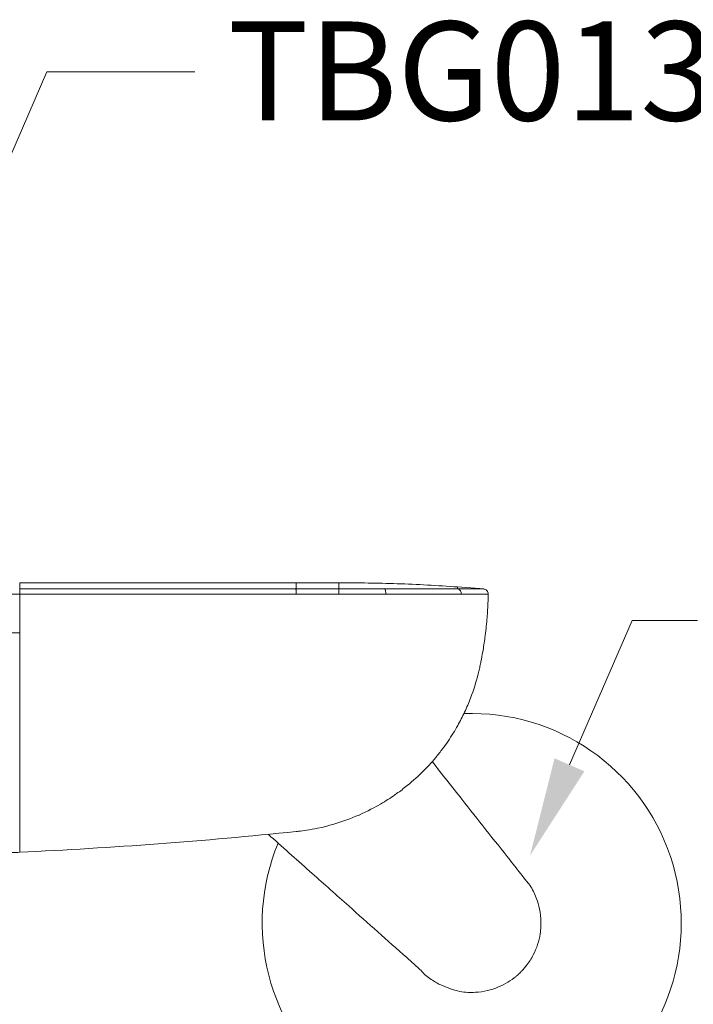
# Model space of a CAD drawing. Units: millimetres. Extents: x 0 to 210, y 0 to 297.
# Drawn here: x 64 to 84, y 81 to 111 of the extents above; entities that cross this region are included whole.
import ezdxf
from ezdxf import colors
from ezdxf.entities.mleader import LeaderData, LeaderLine
from ezdxf.math import Vec2, Vec3

# ---------------------------------------------------------------- set-up
doc = ezdxf.new("R2010")
doc.units = ezdxf.units.MM
doc.layers.add('標註線', color=3, linetype='Continuous', lineweight=15)
doc.layers.add('繪圖線', color=7, linetype='Continuous', lineweight=20)
doc.styles.get("Standard").update_dxf_attribs({"font": 'Microsoft JhengHei.ttf'})

msp = doc.modelspace()

# ---------------------------------------------------------------- linework, layer by layer
at = {"color": 7, "linetype": 'Continuous', "lineweight": 15}
for p, q in [((63.566, 93.989), (63.566, 93.966)), ((73.238, 93.989), (71.942, 93.989)), ((77.638, 93.801), (76.838, 93.863)), ((63.566, 93.643), (63.566, 92.471)), ((71.946, 93.644), (71.942, 93.644)), ((63.566, 92.471), (63.566, 88.154)), ((63.566, 88.154), (63.566, 85.823))]:
    msp.add_line(p, q, dxfattribs=at)
at = {"color": 8, "linetype": 'Continuous', "lineweight": 15}
msp.add_line((63.566, 93.966), (63.566, 93.804), dxfattribs=at)
at = {"color": 7, "linetype": 'Continuous', "lineweight": 15, "flags": 128}
msp.add_lwpolyline([(71.938, 93.804), (71.942, 93.804), (71.942, 93.804)], dxfattribs=at)
at = {"color": 7, "linetype": 'Continuous', "lineweight": 15}
for centre, radius, start, end in [((71.633, 93.681), 1.609, 358.6783, 4.3471), ((76.8, 93.657), 0.149, 353.5348, 75.5918), ((56.265, 239.649), 154, 272.7174, 275.84266)]:
    msp.add_arc(centre, radius, start, end, dxfattribs=at)
for points, knots in [([(71.942, 93.989), (70.546, 93.989), (67.754, 93.989), (64.962, 93.989), (63.566, 93.989)], [0, 0, 0, 0, 0.499983, 1, 1, 1, 1]), ([(71.942, 93.989), (71.942, 93.989), (71.942, 93.989), (71.942, 93.986), (71.942, 93.981), (71.942, 93.975), (71.942, 93.966), (71.942, 93.956), (71.942, 93.944), (71.942, 93.929), (71.942, 93.913), (71.942, 93.895), (71.942, 93.876), (71.942, 93.854), (71.942, 93.83), (71.942, 93.813), (71.942, 93.804)], [0, 0, 0, 0, 0.071189, 0.1424, 0.213637, 0.284903, 0.356203, 0.427539, 0.498915, 0.570336, 0.641805, 0.713326, 0.784903, 0.856539, 0.928237, 1, 1, 1, 1]), ([(76.838, 93.861), (76.228, 93.9), (75.029, 93.976), (73.828, 93.983), (73.238, 93.987)], [0, 0, 0, 0, 0.508531, 1, 1, 1, 1]), ([(63.566, 93.643), (63.542, 93.643), (63.517, 93.643), (63.468, 93.643), (63.394, 93.643), (63.32, 93.643), (63.174, 93.642), (63.078, 93.642), (62.886, 93.642), (62.791, 93.643), (62.603, 93.645), (62.509, 93.647), (62.238, 93.654), (62.066, 93.661), (61.823, 93.673), (61.744, 93.678), (61.592, 93.688), (61.52, 93.693), (61.314, 93.709), (61.19, 93.719), (61.026, 93.738), (60.976, 93.745), (60.884, 93.759), (60.842, 93.766), (60.768, 93.78), (60.734, 93.788), (60.677, 93.803), (60.652, 93.811), (60.613, 93.828), (60.598, 93.836), (60.582, 93.848), (60.577, 93.852), (60.573, 93.858), (60.571, 93.86), (60.569, 93.864), (60.569, 93.866), (60.568, 93.868)], [0, 0, 0, 0, 0.015625, 0.015625, 0.03125, 0.0625, 0.0625, 0.125, 0.125, 0.1875, 0.1875, 0.25, 0.25, 0.375, 0.375, 0.4375, 0.4375, 0.5, 0.5, 0.625, 0.625, 0.6875, 0.6875, 0.75, 0.75, 0.8125, 0.8125, 0.875, 0.875, 0.9375, 0.9375, 0.96875, 0.96875, 0.984375, 0.984375, 1, 1, 1, 1]), ([(63.566, 93.804), (63.567, 93.8), (63.567, 93.781), (63.568, 93.722), (63.568, 93.683), (63.569, 93.643)], [0, 0, 0, 0, 0.5, 0.5, 1, 1, 1, 1]), ([(63.566, 93.804), (64.962, 93.804), (66.357, 93.804), (68.45, 93.804), (69.148, 93.804), (70.543, 93.804), (71.24, 93.802), (71.938, 93.804)], [0, 0, 0, 0, 0.5, 0.5, 0.75, 0.75, 1, 1, 1, 1]), ([(71.938, 93.804), (71.939, 93.8), (71.94, 93.781), (71.941, 93.723), (71.942, 93.684), (71.942, 93.644)], [0, 0, 0, 0, 0.5, 0.5, 1, 1, 1, 1]), ([(71.942, 93.804), (71.943, 93.8), (71.944, 93.781), (71.946, 93.723), (71.946, 93.684), (71.946, 93.644)], [0, 0, 0, 0, 0.5, 0.5, 1, 1, 1, 1]), ([(73.238, 93.803), (73.355, 93.803), (73.472, 93.803), (73.705, 93.802), (73.822, 93.802), (74.17, 93.802), (74.398, 93.802), (74.623, 93.802)], [0, 0, 0, 0, 0.25, 0.25, 0.5, 0.5, 1, 1, 1, 1]), ([(74.623, 93.802), (74.836, 93.802), (75.043, 93.802), (75.345, 93.801), (75.445, 93.801), (75.64, 93.801), (75.736, 93.801), (76.016, 93.801), (76.194, 93.801), (76.446, 93.801), (76.528, 93.801), (76.687, 93.801), (76.764, 93.801), (76.838, 93.801)], [0, 0, 0, 0, 0.25, 0.25, 0.375, 0.375, 0.5, 0.5, 0.75, 0.75, 0.875, 0.875, 1, 1, 1, 1]), ([(74.623, 93.802), (74.634, 93.798), (74.645, 93.78), (74.66, 93.721), (74.664, 93.681), (74.664, 93.641)], [0, 0, 0, 0, 0.5, 0.5, 1, 1, 1, 1]), ([(76.838, 93.801), (76.9, 93.801), (76.96, 93.801), (77.071, 93.801), (77.123, 93.801), (77.267, 93.801), (77.349, 93.802), (77.45, 93.802), (77.479, 93.802), (77.529, 93.802), (77.55, 93.802), (77.601, 93.802), (77.618, 93.802), (77.618, 93.802)], [0, 0, 0, 0, 0.125, 0.125, 0.25, 0.25, 0.5, 0.5, 0.625, 0.625, 0.75, 0.75, 1, 1, 1, 1]), ([(77.618, 93.802), (77.658, 93.799), (77.696, 93.78), (77.75, 93.721), (77.765, 93.681), (77.764, 93.641)], [0, 0, 0, 0, 0.5, 0.5, 1, 1, 1, 1]), ([(71.942, 93.644), (71.244, 93.642), (70.547, 93.644), (69.151, 93.644), (68.453, 93.644), (66.36, 93.644), (64.964, 93.643), (63.568, 93.643)], [0, 0, 0, 0, 0.25, 0.25, 0.5, 0.5, 1, 1, 1, 1]), ([(71.942, 86.449), (71.968, 86.452), (72.074, 86.463), (72.293, 86.493), (72.821, 86.588), (73.517, 86.793), (74.159, 87.087), (74.627, 87.352), (74.966, 87.575), (75.386, 87.895), (75.71, 88.188), (75.99, 88.48), (76.183, 88.7), (76.434, 89.016), (76.655, 89.34), (76.874, 89.712), (77.055, 90.064), (77.275, 90.581), (77.407, 91.001), (77.487, 91.331), (77.515, 91.456), (77.556, 91.651), (77.61, 91.939), (77.676, 92.362), (77.72, 92.766), (77.752, 93.205), (77.762, 93.461), (77.764, 93.641)], [0, 0, 0, 0, 0.0074814, 0.0299256, 0.0626567, 0.16085, 0.2394046, 0.2693302, 0.3192061, 0.3591069, 0.4256082, 0.4484086, 0.4788092, 0.5120598, 0.5674776, 0.5940781, 0.6384123, 0.6827464, 0.7566367, 0.7640389, 0.7788433, 0.7926656, 0.8203102, 0.861777, 0.9136107, 0.935208, 0.9860077, 0.9860077, 0.9860077, 0.9860077]), ([(73.242, 93.644), (73.026, 93.645), (72.81, 93.645), (72.378, 93.644), (72.162, 93.644), (71.946, 93.644)], [0, 0, 0, 0, 0.5, 0.5, 1, 1, 1, 1]), ([(74.664, 93.641), (74.433, 93.641), (74.198, 93.641), (73.841, 93.641), (73.722, 93.641), (73.482, 93.642), (73.362, 93.643), (73.242, 93.644)], [0, 0, 0, 0, 0.5, 0.5, 0.75, 0.75, 1, 1, 1, 1]), ([(76.949, 93.64), (76.873, 93.64), (76.793, 93.64), (76.629, 93.64), (76.545, 93.64), (76.284, 93.641), (76.101, 93.641), (75.813, 93.641), (75.714, 93.641), (75.512, 93.641), (75.409, 93.641), (75.202, 93.641), (75.096, 93.641), (74.936, 93.641), (74.882, 93.641), (74.801, 93.641), (74.774, 93.641), (74.719, 93.641), (74.691, 93.641), (74.664, 93.641)], [0, 0, 0, 0, 0.125, 0.125, 0.25, 0.25, 0.5, 0.5, 0.625, 0.625, 0.75, 0.75, 0.875, 0.875, 0.9375, 0.9375, 0.96875, 0.96875, 1, 1, 1, 1]), ([(77.764, 93.641), (77.764, 93.641), (77.764, 93.641), (77.763, 93.641), (77.762, 93.641), (77.759, 93.641), (77.755, 93.641), (77.742, 93.641), (77.729, 93.641), (77.694, 93.641), (77.672, 93.64), (77.619, 93.64), (77.589, 93.64), (77.484, 93.64), (77.398, 93.64), (77.247, 93.64), (77.193, 93.64), (77.076, 93.64), (77.014, 93.64), (76.949, 93.64)], [0, 0, 0, 0, 0.03125, 0.03125, 0.0625, 0.0625, 0.125, 0.125, 0.25, 0.25, 0.375, 0.375, 0.5, 0.5, 0.75, 0.75, 0.875, 0.875, 1, 1, 1, 1]), ([(63.566, 92.471), (63.497, 92.471), (63.358, 92.471), (63.146, 92.473), (62.953, 92.476), (62.809, 92.48), (62.665, 92.484), (62.499, 92.491), (62.283, 92.501), (62.07, 92.513), (61.799, 92.532), (61.576, 92.553), (61.296, 92.584), (61.136, 92.606), (60.897, 92.648), (60.686, 92.697), (60.565, 92.749), (60.498, 92.791), (60.477, 92.808), (60.449, 92.839), (60.43, 92.869), (60.419, 92.914), (60.419, 92.946), (60.42, 92.963)], [0, 0, 0, 0, 0.045094, 0.090187, 0.135281, 0.166667, 0.180375, 0.225469, 0.270562, 0.315656, 0.36075, 0.444444, 0.4626, 0.555556, 0.56445, 0.6663, 0.76815, 0.76815, 0.826112, 0.833333, 0.884075, 0.942037, 1, 1, 1, 1]), ([(63.566, 85.823), (63.49, 85.819), (63.338, 85.812), (63.034, 85.798), (62.705, 85.784), (62.249, 85.766), (61.472, 85.736), (60.661, 85.711), (59.917, 85.693), (59.538, 85.684), (58.93, 85.672), (58.253, 85.661), (57.523, 85.654), (57.077, 85.651), (56.752, 85.65), (56.509, 85.65), (56.346, 85.649), (56.265, 85.649)], [0, 0, 0, 0, 0.03125, 0.0625, 0.125, 0.166667, 0.25, 0.444444, 0.5, 0.555556, 0.6, 0.75, 0.833333, 0.9, 0.933333, 0.966667, 1, 1, 1, 1])]:
    msp.add_open_spline(points, degree=3, knots=knots, dxfattribs=at)
at = {"color": 8, "linetype": 'Continuous', "lineweight": 15}
for points, knots in [([(73.238, 93.972), (73.238, 93.972), (73.238, 93.972), (73.238, 93.865), (73.238, 93.803)], [0, 0, 0, 0, 0.4190377, 1, 1, 1, 1]), ([(76.838, 93.801), (76.838, 93.842), (76.838, 93.884), (76.838, 93.862), (76.838, 93.862)], [0, 0, 0, 0, 0.978816, 1, 1, 1, 1])]:
    msp.add_open_spline(points, degree=3, knots=knots, dxfattribs=at)
at = {"color": 7, "linetype": 'Continuous', "lineweight": 15}
msp.add_open_spline([(71.942, 93.804), (72.374, 93.804), (72.806, 93.804), (73.238, 93.803)], degree=3, dxfattribs=at)
at = {"layer": '繪圖線'}
msp.add_arc((77.266, 83.677), 6.35, 157.5575, 92.1395, dxfattribs=at)
for points, knots in [([(76.067, 88.568), (76.367, 88.189), (77.154, 87.193), (78.063, 86.043), (78.672, 85.273), (78.794, 85.118)], [0.2296924, 0.2296924, 0.2296924, 0.2296924, 0.4840888, 0.8963217, 1, 1, 1, 1]), ([(75.738, 82.236), (75.591, 82.367), (74.858, 83.02), (73.755, 84.002), (72.799, 84.853), (72.429, 85.182), (72.012, 85.553), (71.596, 85.924), (71.179, 86.295), (71.153, 86.319), (71.126, 86.342), (71.1, 86.366)], [0, 0, 0, 0, 0.133608, 0.66485, 1, 1, 1, 1.377637, 1.377637, 1.377637, 1.401584, 1.401584, 1.401584, 1.401584]), ([(78.794, 85.118), (78.794, 85.118), (78.852, 85.028), (79.037, 84.852), (79.142, 84.623), (79.202, 84.491)], [0, 0, 0, 0, 0.000006, 0.427838, 1, 1, 1, 1]), ([(79.202, 84.491), (79.239, 84.392), (79.319, 84.174), (79.372, 83.818), (79.366, 83.537), (79.331, 83.272), (79.271, 83.022), (79.133, 82.692), (78.976, 82.447), (78.844, 82.29), (78.782, 82.223), (78.744, 82.185), (78.725, 82.167), (78.715, 82.157), (78.71, 82.152), (78.707, 82.149)], [0, 0, 0, 0, 0.12269, 0.26888, 0.415058, 0.448819, 0.581886, 0.71499, 0.870966, 0.924428, 0.963103, 0.982541, 0.991837, 0.995602, 1, 1, 1, 1]), ([(76.301, 81.812), (76.258, 81.835), (76.167, 81.884), (75.975, 82.018), (75.812, 82.125), (75.738, 82.236), (75.738, 82.236)], [0, 0, 0, 0, 0.207977, 0.43496, 0.999994, 1, 1, 1, 1]), ([(78.707, 82.149), (78.705, 82.148), (78.701, 82.143), (78.691, 82.134), (78.661, 82.106), (78.558, 82.017), (78.363, 81.877), (78.07, 81.727), (77.742, 81.621), (77.347, 81.565), (76.848, 81.587), (76.501, 81.73), (76.301, 81.812)], [0, 0, 0, 0, 0.0025801, 0.0073202, 0.0151398, 0.0528712, 0.1747348, 0.2967759, 0.4356756, 0.5745397, 0.755376, 1, 1, 1, 1])]:
    msp.add_open_spline(points, degree=3, knots=knots, dxfattribs=at)

# ---------------------------------------------------------------- leaders
at = {"layer": '標註線'}
ml = msp.add_multileader_mtext('Standard', dxfattribs=at)
ml.set_content('TBG01302P', color=256)
ml.set_leader_properties(color=256, linetype='ByLayer', lineweight=-1)
ml.build(insert=Vec2(0, 0))
ml.multileader.update_dxf_attribs({"dogleg_length": 0, "arrow_head_size": 3})
ctx = ml.context
ctx.base_point, ctx.char_height, ctx.arrow_head_size, ctx.landing_gap_size, ctx.plane_origin = Vec3(68.872, 109.466), 3, 3, 1, Vec3(61.296, 102.339)
notes = []
notes.append((ctx, [(0, (1, 1, 0), (68.872, 109.466), (1, 0), 0, [(0, [(61.296, 102.339), (64.394, 109.466)], 0, [])])]))
ctx.mtext.insert, ctx.mtext.flow_direction = Vec3(69.872, 110.991), 5
ml = msp.add_multileader_mtext('Standard', dxfattribs=at)
ml.set_content('TC2508', color=256)
ml.set_leader_properties(color=256, linetype='ByLayer', lineweight=-1)
ml.build(insert=Vec2(0, 0))
ml.multileader.update_dxf_attribs({"dogleg_length": 0, "arrow_head_size": 3})
ctx = ml.context
ctx.base_point, ctx.char_height, ctx.arrow_head_size, ctx.landing_gap_size, ctx.plane_origin = Vec3(84.104, 92.847), 3, 3, 1, Vec3(79.032, 85.72)
notes.append((ctx, [(0, (1, 1, 0), (84.104, 92.847), (1, 0), 0, [(0, [(79.032, 85.72), (82.13, 92.847)], 0, [])])]))
ctx.mtext.insert, ctx.mtext.flow_direction = Vec3(85.104, 94.372), 5
for ctx, leaders in notes:
    for number, flags, end, landing, length, lines in leaders:
        leader = LeaderData()
        leader.index, (leader.has_last_leader_line, leader.has_dogleg_vector, leader.attachment_direction) = number, flags
        leader.last_leader_point, leader.dogleg_vector, leader.dogleg_length = Vec3(end), Vec3(landing), length
        for number, points, colour, breaks in lines:
            line = LeaderLine()
            line.index, line.vertices, line.color, line.breaks = number, Vec3.list(points), colors.encode_raw_color(colour), breaks
            leader.lines.append(line)
        ctx.leaders.append(leader)

doc.saveas('drawing.dxf')
